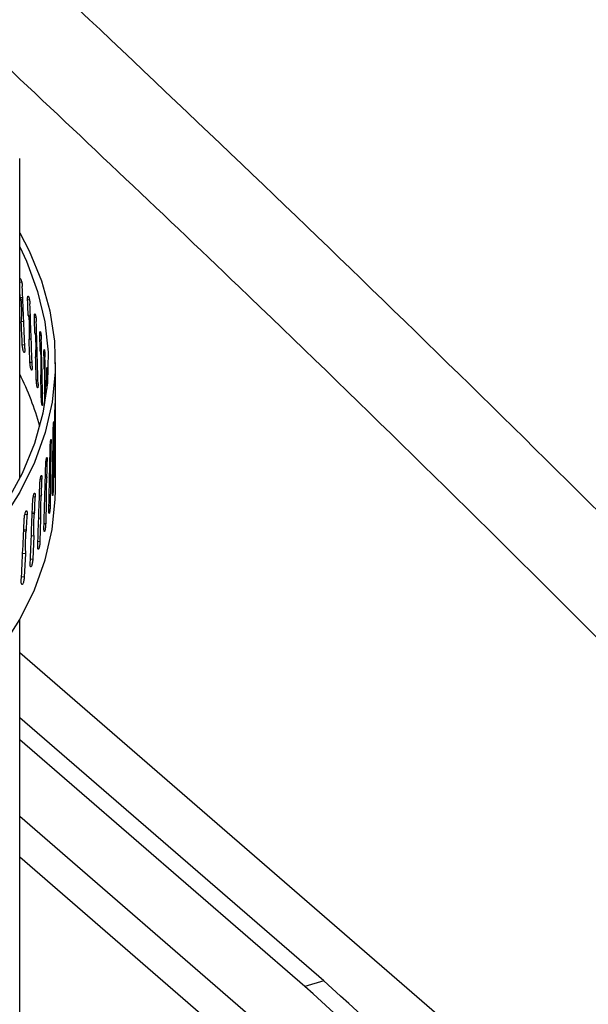
# Model space of a CAD drawing. Extents: x 0.5 to 16.5, y 1.5 to 13.9.
# Drawn here: x 5.6 to 5.8, y 8.4 to 8.7 of the extents above; entities that cross this region are included whole.
import ezdxf

# ---------------------------------------------------------------- set-up
doc = ezdxf.new("R2010")
doc.units = 0
doc.header["$LTSCALE"] = 0.2
doc.header["$MEASUREMENT"] = 0
doc.linetypes.add('SLD-SOLID', pattern=[0])
doc.layers.get('0').update_dxf_attribs({"linetype": 'CONTINUOUS'})

# ---------------------------------------------------------------- blocks, each defined once
blk = doc.blocks.new('A$C35CF10C5')
at = {"color": 7, "linetype": 'SLD-SOLID'}
for p, q in [((2.104007535125518, 7.003565783938454), (2.104007535125518, 7.098778163580237)), ((2.104599933359893, 7.06196274751432), (2.104007535125518, 7.061892108158766)), ((2.104893861338581, 7.057400345055081), (2.104140032635499, 7.057311291424213)), ((2.104915934619498, 7.056964972314042), (2.104309865689643, 7.05689055726271)), ((2.106910673792513, 7.056732117535086), (2.106341592511555, 7.056675475480834)), ((2.105197191461698, 7.050315060908629), (2.104460725439367, 7.050215847212209)), ((2.107155977771285, 7.052162866014474), (2.106519759762222, 7.052100240230802)), ((2.107174974346506, 7.051729234260895), (2.106663602455498, 7.051676555857931)), ((2.108826154128906, 7.051463784286936), (2.108359683233047, 7.051426412964563)), ((2.107410013206831, 7.045070314419371), (2.106791139652501, 7.044999227396691)), ((2.109039234560086, 7.046456717668029), (2.108623499332523, 7.04642198347784)), ((2.110343871253335, 7.046165193055012), (2.109981534364039, 7.046143115739635)), ((2.104763490848057, 7.043387202708894), (2.105491373019987, 7.043473997578564)), ((2.110506120332829, 7.041154816567909), (2.110186783358571, 7.041134274559674)), ((2.111461882939537, 7.040843833875376), (2.111204851226759, 7.040833058884656)), ((2.107046403035298, 7.038165334477497), (2.107656457690354, 7.038226054712062)), ((2.111573597639861, 7.035830980996405), (2.111351242719579, 7.035820910423942)), ((2.114612068563616, 7.016089028047332), (2.114612068563616, 7.038064626804271)), ((2.108934933727909, 7.032904232616142), (2.109426039965101, 7.032943577599234)), ((2.112178811063245, 7.035507230895323), (2.112027903010073, 7.035503755339141)), ((2.110426410936256, 7.027611340800322), (2.110797668874639, 7.027633961678385)), ((2.114184127749297, 7.01940565678648), (2.114014297509016, 7.019411339342941)), ((2.114539498707657, 7.019778518611892), (2.114468865025216, 7.019779313927332)), ((2.113393394745444, 7.014035489435571), (2.113117215458814, 7.014049963839497)), ((2.114094590591591, 7.014398413943791), (2.113925936561031, 7.014403490846613)), ((2.114524286375016, 7.013119371390584), (2.114489167413851, 7.006241409791075)), ((2.114612068563616, 7.00013994047805), (2.114612068563616, 7.009317668304201)), ((2.112199300199066, 7.008683989963345), (2.111817772177105, 7.008711272564526)), ((2.113245328845323, 7.009030481318538), (2.112978959392564, 7.009043541626134)), ((2.114055192314879, 7.007739775594947), (2.113971252379812, 7.000862938535036)), ((2.110603533576111, 7.00335872994444), (2.11011802936369, 7.003402820918819)), ((2.11199291504775, 7.003682315561235), (2.111629313354243, 7.003707076603712)), ((2.114376581540995, 7.006243054241885), (2.114489167413851, 7.00624140979107)), ((2.113181800491972, 7.002372810017897), (2.113049158220775, 6.995498010983042)), ((2.113737626038613, 7.000870755722794), (2.113971252379812, 7.000862938535036)), ((2.108608352648645, 6.998067243828581), (2.108020616477717, 6.998132122027986)), ((2.110339121177844, 6.998361483529809), (2.109878948743415, 6.998401686221873)), ((2.111905346521212, 6.99702607031003), (2.111724189562651, 6.990154217708467)), ((2.112694913579233, 6.995516576749116), (2.113049158220775, 6.995498010983042)), ((2.106216580300483, 6.992817018280437), (2.105528727395281, 6.992906636124379)), ((2.108286287107575, 6.993075513409044), (2.107730383871072, 6.993134930848367)), ((2.108430555574401, 6.993489714778828), (2.107745043229883, 6.993566136725365)), ((2.110227636277827, 6.991707105043986), (2.109643176887374, 6.991751235194583)), ((2.110227636214688, 6.991707105049674), (2.109998221038708, 6.984839119382823)), ((2.111249969003197, 6.990188128639373), (2.111724189562651, 6.990154217708461)), ((2.105837317291403, 6.987831884059297), (2.105186701830689, 6.987914330844786)), ((2.106007015843815, 6.988243132478221), (2.1052045418825, 6.988348571686638)), ((2.108151043562984, 6.986423457476429), (2.107448331581139, 6.986490180186911)), ((2.108151043394244, 6.986423457310471), (2.107873694637334, 6.979560236078552)), ((2.109404887236863, 6.984893002881227), (2.109998221038708, 6.984839119382826)), ((2.105678506586045, 6.981182593885263), (2.104858803755164, 6.981276612685752)), ((2.105678506540357, 6.981182593891182), (2.10535361624693, 6.974325036629224)), ((2.107162330715937, 6.979638761125363), (2.107873694637334, 6.979560236078546)), ((2.104525526034053, 6.974432925480022), (2.10535361624693, 6.974325036629221)), ((2.104007535125518, 6.814649165129421), (2.104007535125518, 6.961539718579809)), ((2.104007535125518, 6.951796091203162), (2.37448449891582, 6.717556169422279)), ((2.194452198795332, 6.854050792231876), (2.104007535125518, 6.932378168606675)), ((2.188769618826313, 6.852410372694475), (2.104007535125518, 6.925816490457068)), ((2.104007535125518, 6.903086170581002), (2.262588498009379, 6.765751028166974)), ((2.250748786770643, 6.763760260754573), (2.104007535125518, 6.890841912462379)), ((2.194452198795332, 6.854050792231876), (2.188769618826313, 6.852410372694475))]:
    blk.add_line(p, q, dxfattribs=at)
at = {"color": 7, "linetype": 'SLD-SOLID', "flags": 128}
for points in [[(2.104007535125518, 7.076664848702512), (2.106785930865016, 7.071306739075407), (2.110436247985987, 7.062425043507961), (2.112954691963452, 7.053445618141785), (2.1143311592337, 7.044404486885844), (2.114560127646939, 7.035337921202514), (2.113640678621337, 7.02628229459272), (2.111576500828093, 7.017273936671701), (2.108375875393236, 7.00834898742086), (2.104051642675088, 6.999543252200365), (2.098621150750986, 6.990892058104215), (2.092106185819816, 6.982430112234022), (2.084532884799472, 6.97419136246009), (2.07593163047008, 6.966208861228395), (2.0663369295835, 6.958514632959888), (2.055787274428184, 6.951139545573989), (2.044324988404739, 6.94411318665184), (2.031996056231705, 6.937463744736016), (2.018849939462854, 6.931217896242931), (2.004939378055838, 6.925400698441663), (1.990320178788636, 6.920035488928493), (1.97505099137237, 6.915143792000494), (1.959193073158715, 6.910745232303745), (1.942810043385947, 6.906857456102641), (1.925967627949575, 6.903496060486109), (1.908733395721299, 6.900674530794777), (1.891176487474326, 6.898404186520105), (1.873367338502533, 6.896694135892535), (1.855377396046165, 6.895551239340843), (1.83727883265783, 6.894980081969264), (1.819144256658532, 6.894982955162865), (1.801046420845779, 6.895559847394891), (1.783057930621723, 6.896708444273001), (1.765250952712833, 6.898424137824225), (1.747696925649407, 6.900700044981358), (1.730466273166527, 6.903527035196621), (1.713628121676081, 6.90689376707188), (1.697250022943564, 6.910786733858352), (1.681397683081954, 6.915190317643374), (1.666134698950174, 6.920086852006778), (1.651522303013408, 6.925456692895521), (1.637619117688942, 6.93127829743225), (1.624480920163208, 6.937528310341625), (1.617016809739781, 6.941457430723993)], [(2.104007535125518, 7.072563469670088), (2.106038967334754, 7.068215914582787), (2.109327263642172, 7.059272091926605), (2.11146472480074, 7.05024142186257), (2.112442597620955, 7.041160886193158), (2.112256877582752, 7.032067670927177), (2.110908325234533, 7.022999013998081), (2.108402463078633, 7.013992052769646), (2.104749552955965, 7.0050836719535), (2.099964554022321, 6.996310352561283), (2.094067061488715, 6.987708022510034), (2.087081226376341, 6.979311909492557), (2.079035656614863, 6.971156396715301), (2.069963299889224, 6.96327488209454), (2.059901308714345, 6.955699641487421), (2.048890888290671, 6.948461696518022), (2.036977127763365, 6.941590687539634), (2.024208815576188, 6.93511475225357), (2.010638239676311, 6.929060410481497), (1.996320973388208, 6.923452455563215), (1.981315647833384, 6.918313852824632), (1.965683711828135, 6.913665645531648), (1.949489180242409, 6.909526868715199), (1.932798371850367, 6.905914471220237), (1.915679637746081, 6.902843246297948), (1.898203081436705, 6.900325771025406), (1.880440271759184, 6.898372354800768), (1.86246394979635, 6.896990997124901), (1.844347730992382, 6.896187354842345), (1.826165803687772, 6.895964718975799), (1.807992625308103, 6.896324001248939), (1.789902617450949, 6.897263730352769), (1.771969861119445, 6.89878005797085), (1.754267793350706, 6.900866774538649), (1.736868906481291, 6.903515334672564), (1.719844451281418, 6.906714892164386), (1.703264145173492, 6.910452344397997), (1.687195886729981, 6.91471238600632), (1.671705477619582, 6.919477571548844), (1.656856353140668, 6.92472838695306), (1.64270932244527, 6.930443329427169), (1.629322319517328, 6.936598995516915), (1.616750165925424, 6.943170176945852), (1.612618934465132, 6.945524340508147)], [(1.685622877952881, 6.87602715733653), (1.697250022943564, 6.872862047532131), (1.713628121676095, 6.868969080745659), (1.730466273166542, 6.8656023488704), (1.747696925649421, 6.862775358655135), (1.765250952712833, 6.860499451498006), (1.783057930621737, 6.85878375794678), (1.801046420845793, 6.85763516106867), (1.819144256658547, 6.857058268836649), (1.83727883265783, 6.857055395643043), (1.85537739604618, 6.857626553014621), (1.873367338502533, 6.858769449566317), (1.891176487474326, 6.860479500193886), (1.908733395721299, 6.862749844468558), (1.925967627949589, 6.86557137415989), (1.942810043385947, 6.868932769776421), (1.959193073158715, 6.872820545977525), (1.975050991372385, 6.877219105674275), (1.99032017878865, 6.882110802602275), (2.004939378055838, 6.887476012115442), (2.018849939462854, 6.893293209916711), (2.031996056231719, 6.899539058409797), (2.044324988404739, 6.906188500325621), (2.055787274428184, 6.91321485924777), (2.0663369295835, 6.920589946633669), (2.07593163047008, 6.92828417490218), (2.084532884799472, 6.93626667613387), (2.09210618581983, 6.944505425907805), (2.098621150750986, 6.952967371777996), (2.104051642675088, 6.961618565874147), (2.108375875393236, 6.970424301094644), (2.111576500828093, 6.979349250345486), (2.113640678621337, 6.988357608266503), (2.114560127646939, 6.997413234876296), (2.114612068563616, 7.00013994047805)]]:
    blk.add_lwpolyline(points, dxfattribs=at)
at = {"color": 7, "linetype": 'SLD-SOLID'}
for centre, radius, start, end in [((2.030295113302884, 6.997446062094991), 0.0825640336033375, 15.20634654637368, 26.77392119122285), ((1.84851395329801, 6.463162661031797), 0.5219835254209161, 36.6970259702363, 48.49098653374245), ((1.842831373329361, 6.461522241494736), 0.5219835254204191, 36.69702597023017, 48.49098653374735)]:
    blk.add_arc(centre, radius, start, end, dxfattribs=at)
for centre, major_axis, ratio, start_param, end_param in [((1.828302223474424, 7.01056922921776), (-0.06196086330934054, 1.500979857538599), 0.1847936213523052, 4.735905957849737, 4.737833701875941), ((1.828302223474424, 7.02763533806456), (-0.06196086330934055, 1.500979857538598), 0.1847936213523021, 4.714495663412244, 4.726822624593034), ((1.828302223474424, 7.010569229217761), (-0.05213401492442172, 1.50202839958859), 0.1860053356841094, 4.733585895618457, 4.736633168031354), ((1.828302223474424, 7.027635338064561), (-0.05213401492442171, 1.502028399588589), 0.1860053356841064, 4.712175601184298, 4.724502562365092), ((1.828302223474424, 7.01056922921776), (-0.06196086330934054, 1.500979857538599), 0.1847936213523052, 4.726626269078506, 4.731176924369491), ((1.828302223474424, 7.010569229217761), (-0.04223980370631366, 1.502895658013407), 0.1870066059485933, 4.73127443747749, 4.734321709890342), ((1.828302223474424, 7.027635338064561), (-0.04223980370631365, 1.502895658013406), 0.1870066059485902, 4.709864143043285, 4.722191104224079), ((1.828302223474424, 7.010569229217761), (-0.05213401492442172, 1.50202839958859), 0.1860053356841094, 4.724306206850562, 4.728856862138625), ((1.828302223474424, 7.01056922921776), (-0.03229094681455556, 1.503580538796895), 0.1877967116503481, 4.728970065289065, 4.73201733770188), ((1.828302223474424, 7.027635338064558), (-0.03229094681455555, 1.503580538796895), 0.1877967116503479, 4.707559770854821, 4.719886732035608), ((1.828302223474424, 7.010569229217761), (-0.04223980370631366, 1.502895658013407), 0.1870066059485933, 4.72199474870955, 4.726545403998211), ((1.828302223474424, 7.010569229217761), (-0.02230027408427776, 1.504082175658053), 0.1883750819147919, 4.72667117937141, 4.729718451784192), ((1.828302223474424, 7.027635338064561), (-0.02230027408427776, 1.504082175658053), 0.1883750819147888, 4.709631449499221, 4.717587846117928), ((1.828302223474424, 7.01056922921776), (-0.03229094681455556, 1.503580538796895), 0.1877967116503481, 4.719690376521085, 4.724241031898275), ((1.828302223474424, 7.01056922921776), (-0.01228070224085155, 1.504399932772171), 0.1887412975346011, 4.724376117346208, 4.727423389758965), ((1.828302223474424, 7.02763533806456), (-0.01228070224085155, 1.504399932772171), 0.1887412975345996, 4.713586200403414, 4.715292784092698), ((1.828302223474424, 7.010569229217761), (-0.02230027408427776, 1.504082175658053), 0.1883750819147919, 4.719768587093734, 4.721942146028145), ((1.828302223474424, 7.010569229217765), (0.007850835366245349, 1.515609570940362), 0.1888363549391426, 4.719721722805303, 4.722748105521459), ((1.828302223474424, 7.027635338064561), (0.007850835366245349, 1.515609570940362), 0.1888363549391394, 4.698470107516335, 4.710706563485033), ((1.828302223474424, 7.027635338064558), (0.01795330480965223, 1.515372463669809), 0.1885651276007478, 4.696176205596464, 4.708412661565162), ((1.828302223474424, 7.01056922921776), (0.01795330480965223, 1.515372463669806), 0.1885651276007512, 4.717427820885437, 4.720454203601581), ((1.828302223474424, 7.027635338064561), (-0.002261813947802764, 1.51566092660129), 0.1888950924929603, 4.700762663341342, 4.704489016366018), ((1.828302223474424, 7.027635338064561), (0.02803250285785981, 1.514949905891702), 0.1880816076261143, 4.693879238566321, 4.706115694535018), ((1.828302223474424, 7.01056922921776), (0.02803250285785981, 1.514949905891702), 0.1880816076261174, 4.715130853855301, 4.718157236571447), ((1.828302223474424, 7.027635338064561), (0.03807538670705733, 1.514342433588006), 0.187386145859262, 4.691577522206416, 4.703813978175113), ((1.828302223474424, 7.01056922921776), (0.03807538670705733, 1.514342433588008), 0.1873861458592633, 4.712829137495388, 4.715855520211537), ((1.828302223474424, 7.010569229217765), (0.04806898922210963, 1.513550815903417), 0.1864792455591366, 4.710521041726455, 4.713547424442616), ((1.828302223474424, 7.027635338064561), (0.04806898922210964, 1.513550815903418), 0.1864792455591333, 4.689269426437493, 4.701505882406194), ((1.828302223474424, 7.010569229217761), (0.05800044526058848, 1.512576052712048), 0.1853615605835966, 4.708205009636956, 4.711231392353135), ((1.828302223474424, 7.027635338064561), (0.05800044526058847, 1.512576052712051), 0.1853615605835948, 4.68695339434801, 4.699189850316711), ((1.828302223474424, 7.027635338064561), (0.06785701716201845, 1.511419371508273), 0.1840338930673905, 4.684627960798136, 4.696864416766834), ((1.828302223474424, 7.010569229217765), (0.06785701716201845, 1.511419371508273), 0.1840338930673921, 4.705879576087057, 4.708905958803256)]:
    blk.add_ellipse(centre, major_axis=major_axis, ratio=ratio, start_param=start_param, end_param=end_param, dxfattribs=at)
for points, knots in [([(2.082584085102255, 7.17989038481042), (2.117107771203024, 7.147377954381986), (2.186168362497455, 7.082340644540441), (2.289601827516265, 6.980986317649062), (2.358408256507971, 6.910925546034029), (2.392818051941219, 6.875888459318485)], [0, 0, 0, 0, 0.3332057605021986, 0.6665391052345062, 1, 1, 1, 1]), ([(2.097323632312154, 7.128827126441003), (2.12128441248062, 7.106236434972704), (2.179718289565869, 7.051143834512782), (2.272469851401183, 6.960112050465202), (2.341145795891578, 6.890205036457683), (2.375486514946886, 6.855248733405102)], [0, 0, 0, 0, 0.2578854602924118, 0.6289130480247032, 1, 1, 1, 1]), ([(2.104007535125518, 7.062886951107897), (2.104010497654784, 7.06290089367622), (2.104035878511965, 7.063020343748647), (2.104121312308962, 7.063075853430037), (2.104251412798646, 7.063017504017328), (2.104394867236607, 7.062750639494061), (2.104530702844173, 7.062326015120814), (2.104644297290022, 7.061787448554698), (2.104720758455116, 7.061234432685955), (2.104741452129531, 7.060896474731649), (2.104750545009139, 7.06074797471525)], [0, 0, 0, 0, 0.01910719088829124, 0.1636969088009222, 0.3082950535623847, 0.4528944438478953, 0.5974891159281701, 0.7420793510400583, 0.886668681378526, 1, 1, 1, 1]), ([(2.104140032637645, 7.057311291445785), (2.104160893387032, 7.057260148131485), (2.10421776679965, 7.057120714271118), (2.10427415822457, 7.056979790947725), (2.104309865689643, 7.05689055726271)], [0, 0, 0, 0, 0.3667926439480046, 0.9999999999999999, 0.9999999999999999, 0.9999999999999999, 0.9999999999999999]), ([(2.104309865689643, 7.05689055726271), (2.104316899743594, 7.05686962992988), (2.1043335261934, 7.056820163825165), (2.104361294332904, 7.056677839954803), (2.104408572001049, 7.056311929666085), (2.104491416072293, 7.054891947167892), (2.104487697044092, 7.052842009328673), (2.104469267684252, 7.051047580904241), (2.104460725508929, 7.050215847066122)], [0, 0, 0, 0, 0.01200138122526337, 0.02836776121011742, 0.05907761212630995, 0.1575833303773718, 0.60953223857826, 1, 1, 1, 1]), ([(2.106341592511555, 7.056675475480834), (2.106338891744855, 7.056771594953519), (2.106331110609204, 7.057048523226703), (2.106350061979001, 7.057437354003858), (2.106409720187457, 7.057749715035758), (2.10650181915959, 7.057875685453208), (2.106614717678767, 7.057801688292633), (2.106735374325254, 7.057535920230336), (2.106850288758537, 7.057107978059875), (2.10694602961135, 7.056567699928436), (2.107010438841385, 7.056013294368114), (2.107027855077092, 7.055674985100515), (2.107035507837608, 7.055526330715717)], [0, 0, 0, 0, 0.05706487532151748, 0.1644086982703198, 0.2717523542667551, 0.3791005993439405, 0.4864551007961272, 0.5938105269663955, 0.7011624501838001, 0.8085110792471463, 0.9158590365764109, 1, 1, 1, 1]), ([(2.106519759764041, 7.052100240252337), (2.106537441931934, 7.052048734430722), (2.106585649463312, 7.051908312253605), (2.10663337946643, 7.051766409637986), (2.106663602455498, 7.051676555857931)], [0, 0, 0, 0, 0.3667926439492078, 1, 1, 1, 1]), ([(2.106663602455498, 7.051676555857931), (2.106669535861485, 7.051655535670745), (2.106683644044651, 7.051605554824654), (2.106707144154569, 7.051462843816385), (2.106746982128755, 7.051096698057959), (2.106816988384892, 7.049680110748282), (2.106813857152915, 7.047629756179562), (2.106798357084344, 7.045834951844268), (2.106791139702608, 7.044999227281696)], [0, 0, 0, 0, 0.01197168133726018, 0.0284657199775523, 0.05905303489625888, 0.1573061778484149, 0.607611864952579, 1, 1, 1, 1]), ([(2.108359683233047, 7.051426412964563), (2.108357463714398, 7.051522578713959), (2.108351069094738, 7.051799640314234), (2.108366645891039, 7.052188146343976), (2.108415646260369, 7.05249948541044), (2.10849118211172, 7.052623879173764), (2.108583590755444, 7.052547951039784), (2.108682117111627, 7.052280121497787), (2.108775723179036, 7.051850218131548), (2.10885353521347, 7.051308307684877), (2.108905786217264, 7.050752804901222), (2.108919902040057, 7.050414199065472), (2.108926104586516, 7.050265414367489)], [0, 0, 0, 0, 0.05706487532150556, 0.1644086982702394, 0.2717523542666851, 0.3791005993440006, 0.4864551007958861, 0.5938105269664131, 0.701162450183955, 0.8085110792470548, 0.915859036576364, 1, 1, 1, 1]), ([(2.109981534364039, 7.046143115739635), (2.109979799233713, 7.046239318683648), (2.109974800177483, 7.04651648744475), (2.109986980361469, 7.046904732412038), (2.11002525356345, 7.047215250645259), (2.110084119421998, 7.047338380321525), (2.110155907445844, 7.047260907870271), (2.110232164111594, 7.046991434443267), (2.110304329374486, 7.046559971949595), (2.110364102498082, 7.046016767474613), (2.110404121348253, 7.045460396866224), (2.110414916786354, 7.045121556732838), (2.110419660343084, 7.044972669083579)], [0, 0, 0, 0, 0.0570648753209226, 0.1644086982695374, 0.271752354265807, 0.3791005993430095, 0.4864551007947571, 0.5938105269650661, 0.7011624501825306, 0.8085110792454788, 0.9158590365746665, 1, 1, 1, 1]), ([(2.108505850517574, 7.046848127275693), (2.108520329086346, 7.046796318973024), (2.10855980253001, 7.046655072130912), (2.108598803580477, 7.046512353784578), (2.108623499332523, 7.04642198347784)], [0, 0, 0, 0, 0.3667926439500336, 1, 1, 1, 1]), ([(2.108623499332523, 7.04642198347784), (2.10862834492724, 7.046400861914707), (2.108639866564133, 7.046350640013168), (2.10865904845312, 7.046207527570468), (2.108691550158312, 7.045840701411892), (2.108748601509632, 7.044422918981278), (2.108746032747803, 7.042372618005075), (2.108733410804177, 7.040578078212318), (2.108727533580023, 7.039742476904403)], [0, 0, 0, 0, 0.01197167897671212, 0.02846571908106342, 0.05905303396067484, 0.1573061854477081, 0.607611903365614, 1, 1, 1, 1]), ([(2.105542579620433, 7.042247371421103), (2.105546091575704, 7.04206875162709), (2.105553115483985, 7.041711512153299), (2.1055082439171, 7.041317692031752), (2.105427181582087, 7.041088386916188), (2.10531457874356, 7.041055237622446), (2.105183605573828, 7.041220393665094), (2.105048519206775, 7.041565538876696), (2.104924608426799, 7.042051996712473), (2.104826848919174, 7.042623711773127), (2.104779006510896, 7.043084416349053), (2.104766480757775, 7.043328854967728), (2.104763490848057, 7.043387202708894)], [0, 0, 0, 0, 0.1073640121002475, 0.214727955534569, 0.3220945047745137, 0.4294681958430299, 0.5368459650374071, 0.6442220914241212, 0.7515942568612052, 0.8589643277231809, 0.9663346448851868, 1, 1, 1, 1]), ([(2.110095494875694, 7.041562383473403), (2.110106749360313, 7.041510333143906), (2.110137432867191, 7.041368426455328), (2.110167649784344, 7.041225057093939), (2.110186783358571, 7.041134274559674)], [0, 0, 0, 0, 0.3667926439491712, 1, 1, 1, 1]), ([(2.111204851226759, 7.040833058884655), (2.111203602939696, 7.040929289888576), (2.111200006519837, 7.041206539492618), (2.111208772858348, 7.041594587451794), (2.111236264742075, 7.04190448714531), (2.11127837732144, 7.042026667090086), (2.111329443156038, 7.041948039162669), (2.111383322239504, 7.041677341771202), (2.111433944594793, 7.041244724424375), (2.111475594237504, 7.040700566038868), (2.111503324313347, 7.040143558232185), (2.111510784092786, 7.039804546403188), (2.111514061948384, 7.039655583310221)], [0, 0, 0, 0, 0.05706487532106734, 0.1644086982698194, 0.2717523542664281, 0.3791005993437681, 0.4864551007956848, 0.593810526966172, 0.7011624501835776, 0.80851107924704, 0.9158590365763267, 1, 1, 1, 1]), ([(2.110186783358571, 7.041134274559674), (2.110190544634818, 7.04111304623126), (2.11019943903554, 7.041062846977855), (2.110214262457163, 7.040919360025006), (2.110239433067264, 7.040551977662295), (2.110283357328683, 7.039132233825933), (2.110281425965184, 7.03708209582018), (2.110271694888283, 7.035287836988651), (2.110267167372513, 7.034453033682617)], [0, 0, 0, 0, 0.01199853702188975, 0.02837329386955008, 0.05906093034924515, 0.1573560627972951, 0.6079484563616963, 1, 1, 1, 1]), ([(2.107698638100999, 7.037012041173938), (2.107701562065202, 7.036833360848235), (2.107707409991747, 7.036476000311108), (2.10767005113118, 7.036082953590574), (2.107602496084965, 7.035855046264583), (2.107508519578133, 7.035823839909488), (2.107399014867056, 7.035991257716342), (2.107285856366914, 7.036338737742907), (2.107181872128635, 7.036827338997416), (2.107099710749011, 7.037400746266188), (2.107059459553341, 7.037862279388007), (2.107048919061242, 7.038106934951406), (2.107046403035298, 7.038165334477497)], [0, 0, 0, 0, 0.1073640121002531, 0.2147279555345847, 0.3220945047745704, 0.4294681958432152, 0.5368459650375103, 0.6442220914238862, 0.7515942568613896, 0.8589643277232583, 0.9663346448853706, 1, 1, 1, 1]), ([(2.111286443728375, 7.036250487385626), (2.111294458205421, 7.036198255825957), (2.111316308362959, 7.036055855043033), (2.111337698394351, 7.035912000303329), (2.111351242719579, 7.035820910423942)], [0, 0, 0, 0, 0.3667926439478515, 1, 1, 1, 1]), ([(2.111351242719579, 7.035820910423942), (2.111353893467566, 7.035799649151651), (2.111360196747071, 7.035749091444117), (2.111370666695606, 7.035605425045166), (2.111388368269559, 7.035237653448077), (2.111419287691831, 7.033818232415365), (2.111417852387973, 7.031768007559819), (2.111411036567375, 7.029973831781247), (2.111407862808051, 7.029138381081825)], [0, 0, 0, 0, 0.01197080024019837, 0.02846566325660501, 0.05905140719168529, 0.1573057551083246, 0.6076028309474392, 1, 1, 1, 1]), ([(2.112027903010073, 7.035503755339139), (2.112027143332426, 7.035600005228547), (2.112024954637306, 7.035877309243279), (2.112030294727276, 7.0362652245274), (2.112046966395866, 7.036574708849901), (2.112072266112989, 7.036696254762481), (2.112102537507781, 7.036616861834833), (2.112133962778131, 7.036345362131184), (2.112162970602697, 7.035911995839424), (2.112186437836485, 7.035367225010805), (2.112201839904046, 7.03480981153381), (2.112205953470379, 7.034470690854137), (2.112207760987147, 7.03432167993177)], [0, 0, 0, 0, 0.05706487532105509, 0.1644086982698282, 0.2717523542662791, 0.3791005993436549, 0.4864551007957341, 0.5938105269661875, 0.7011624501838608, 0.8085110792470143, 0.9158590365763862, 1, 1, 1, 1]), ([(2.109459392271461, 7.031739872167966), (2.109461724107632, 7.031561142409936), (2.109466387778497, 7.031203683008188), (2.109436594481451, 7.030811267873167), (2.109382642304382, 7.030584503357844), (2.109307425092013, 7.030554888318743), (2.10921954377244, 7.030724162598457), (2.109128473241611, 7.03107356345828), (2.109044562667236, 7.031563931917992), (2.108978115661728, 7.032138736891721), (2.108945512628139, 7.032600955228693), (2.108936972310275, 7.032845790252644), (2.108934933727909, 7.032904232616145)], [0, 0, 0, 0, 0.1073640121003224, 0.2147279555344986, 0.3220945047745243, 0.4294681958431236, 0.5368459650375085, 0.6442220914240587, 0.7515942568612616, 0.8589643277232104, 0.9663346448853594, 1, 1, 1, 1]), ([(2.112077012060396, 7.030919954554111), (2.112081775190589, 7.03086760281734), (2.112094761084052, 7.030724874391254), (2.112107293965977, 7.030580700596712), (2.112115229879009, 7.030489408689458)], [0, 0, 0, 0, 0.3667926439498577, 1, 1, 1, 1]), ([(2.110822350926938, 7.026438323737024), (2.110824087335871, 7.026259555715969), (2.110827560152657, 7.025902019788195), (2.110805374572223, 7.02551009352959), (2.110765101598588, 7.025284215229135), (2.110708750101821, 7.025255837631894), (2.11064261651272, 7.025426560466487), (2.110573762802446, 7.025777465460177), (2.110510044612965, 7.026269222411221), (2.110459405994177, 7.0268451286092), (2.110434497251092, 7.027307887861108), (2.110427969190752, 7.027552864607525), (2.110426410936256, 7.027611340800322)], [0, 0, 0, 0, 0.107364012100256, 0.2147279555345277, 0.3220945047746592, 0.4294681958430475, 0.5368459650375788, 0.6442220914240291, 0.7515942568612388, 0.8589643277230803, 0.966334644885245, 0.9999999999999999, 0.9999999999999999, 0.9999999999999999, 0.9999999999999999]), ([(2.114490796938455, 7.02360293107642), (2.114492369876828, 7.023794840656221), (2.114495515753731, 7.024178659837569), (2.11450646795457, 7.024774087295778), (2.114519889151438, 7.025299423522339), (2.114534226117541, 7.025701516329184), (2.11454747052764, 7.025933447439632), (2.114558317598181, 7.025969386914044), (2.114566047314597, 7.025805580825017), (2.114570046308927, 7.025483887785393), (2.114571153435136, 7.025121510042981), (2.114570602931494, 7.024883206307766), (2.114570380441222, 7.02478689402918)], [0, 0, 0, 0, 0.1073489580594091, 0.2146979282836528, 0.3220464959553348, 0.4293944386840844, 0.5367434525134243, 0.6440960323595709, 0.7514516507252481, 0.8588053784067675, 0.9429351129668387, 1, 1, 1, 1]), ([(2.113974978592211, 7.01822440944812), (2.113978583229454, 7.01841627033132), (2.113985792504366, 7.018799992119462), (2.114011411417437, 7.019395075615742), (2.114043937849658, 7.019919979691529), (2.114080329545999, 7.020321595380592), (2.114115916659117, 7.020553067216403), (2.114146914272567, 7.020588613129425), (2.114170350499776, 7.020424513915666), (2.114183041733398, 7.020102663899603), (2.114186610372698, 7.019740242180264), (2.114184842320952, 7.019501960251729), (2.114184127749297, 7.01940565678648)], [0, 0, 0, 0, 0.1073489580592013, 0.2146979282833899, 0.3220464959549462, 0.4293944386832493, 0.536743452512725, 0.6440960323588625, 0.7514516507243792, 0.8588053784057434, 0.9429351129656989, 1, 1, 1, 1]), ([(2.114539498707657, 7.019778518611892), (2.114538822276472, 7.019756904561561), (2.114537224772818, 7.019705859422732), (2.114534502276243, 7.01956040829959), (2.114529792501656, 7.019189665202251), (2.114521191288844, 7.017762026382526), (2.114521493125579, 7.015722798784267), (2.114523406551001, 7.01393940553471), (2.114524286374674, 7.013119372733016)], [0, 0, 0, 0, 0.01221289037944124, 0.0288427516059185, 0.05994721404620908, 0.1591896364041797, 0.6133819176887921, 1, 1, 1, 1]), ([(2.114554283614567, 7.020200220930056), (2.11455252248912, 7.020147855217099), (2.114547819675238, 7.020008020656149), (2.114542700707361, 7.019866833518901), (2.114539498707657, 7.019778518611892)], [0, 0, 0, 0, 0.3744833365906611, 1, 1, 1, 1]), ([(2.113054975848939, 7.01285939213354), (2.113060607085046, 7.013051166150673), (2.113071869557913, 7.013434714206669), (2.113112118936229, 7.014029178192569), (2.113163704583769, 7.014553291169852), (2.113222099521536, 7.014954015363132), (2.113279978987208, 7.015184608118668), (2.113331083286553, 7.015219381839392), (2.113370192865787, 7.015054694364183), (2.113391558382503, 7.014732524034509), (2.113397583485806, 7.014370012083237), (2.113394600387466, 7.014131774840655), (2.113393394745444, 7.014035489435571)], [0, 0, 0, 0, 0.1073489580593104, 0.2146979282837101, 0.3220464959554655, 0.4293944386840526, 0.5367434525134196, 0.6440960323596993, 0.751451650725304, 0.8588053784067914, 0.9429351129668169, 1, 1, 1, 1]), ([(2.114094590591591, 7.014398413943791), (2.114092789023033, 7.014376814273071), (2.114088536854695, 7.014325833456336), (2.114081376100927, 7.014180433583014), (2.114069117224091, 7.013809284143017), (2.11404725838608, 7.01237801753186), (2.114048205261327, 7.01033915110127), (2.114052997472513, 7.008556319771067), (2.114055192311653, 7.007739780634397)], [0, 0, 0, 0, 0.01221882763291154, 0.02883959762346785, 0.05996473056152889, 0.1594164015986878, 0.6150115862854392, 1, 1, 1, 1]), ([(2.114135461373323, 7.014819592804065), (2.114130442285386, 7.014767290860981), (2.114117039585082, 7.014627626587638), (2.114103229210812, 7.014486617486344), (2.114094590591591, 7.014398413943791)], [0, 0, 0, 0, 0.3744833365903158, 1, 1, 1, 1]), ([(2.111732090375483, 7.007515469833047), (2.111739740243095, 7.007707118937548), (2.111755039979187, 7.008090417168267), (2.111809862875901, 7.008683986971848), (2.111880434752734, 7.009206951022195), (2.111960750311795, 7.009606370603027), (2.112040840239189, 7.009835665716409), (2.112111978919458, 7.009869289706465), (2.11216670651649, 7.009703719665398), (2.112196716087254, 7.009381066138131), (2.112205189129938, 7.009018417827592), (2.112200995205669, 7.008780248086984), (2.112199300199066, 7.008683989963346)], [0, 0, 0, 0, 0.1073489580593425, 0.2146979282836916, 0.3220464959554247, 0.429394438683862, 0.5367434525134017, 0.6440960323597095, 0.751451650725215, 0.8588053784068267, 0.9429351129668306, 1, 1, 1, 1]), ([(2.11331222767582, 7.009450646574354), (2.113303957726657, 7.009398469618521), (2.113281874102739, 7.00925913910435), (2.113259391861718, 7.009118471345625), (2.113245328845323, 7.009030481318538)], [0, 0, 0, 0, 0.3744833365909073, 1, 1, 1, 1]), ([(2.114611970803978, 7.009317668323837), (2.114611953109474, 7.009300663617852), (2.114611910790316, 7.009259994221747), (2.114610949979792, 7.00942727027131), (2.114610102422759, 7.009767507213576), (2.114609904592868, 7.010144851337264), (2.114610046821056, 7.010384268969908), (2.114610080758624, 7.010441397266449)], [0, 0, 0, 0, 0.1782235128926883, 0.426249218734211, 0.6742705564925457, 0.9222765339520251, 1, 1, 1, 1]), ([(2.113245328845323, 7.009030481318538), (2.11324241449627, 7.009008960121456), (2.113235494646219, 7.008957860046166), (2.113223898247853, 7.008812719944816), (2.113204176062624, 7.008442354452168), (2.1131691072693, 7.007016237287946), (2.113170659749784, 7.004976868512541), (2.11317829011783, 7.003193323562172), (2.113181800415106, 7.002372816225185)], [0, 0, 0, 0, 0.01218617020209236, 0.02893492459977527, 0.05994527664225639, 0.1591767469751136, 0.6131851635832993, 1, 1, 1, 1]), ([(2.110008193857738, 7.002200203400712), (2.110017851533428, 7.002391689722749), (2.110037166885917, 7.002774662388525), (2.110106485734789, 7.00336706460299), (2.110195943992224, 7.003888523523512), (2.110298066538007, 7.004286227221064), (2.110400253611829, 7.004513807966392), (2.110491326022384, 7.004545906314098), (2.110561594205819, 7.004379160651469), (2.110600205371554, 7.004055861726277), (2.11061111436554, 7.003693031122065), (2.110605715549099, 7.003454951603963), (2.110603533576111, 7.00335872994444)], [0, 0, 0, 0, 0.1073489580593413, 0.2146979282836693, 0.322046495955466, 0.4293944386839645, 0.5367434525132966, 0.6440960323597146, 0.7514516507253096, 0.8588053784068155, 0.9429351129668256, 1, 1, 1, 1]), ([(2.11199291504775, 7.003682315561235), (2.111988870484609, 7.0036608247473), (2.111979340109357, 7.003610185033288), (2.111963379237167, 7.003465477320317), (2.111936153239199, 7.003096504874206), (2.111888049433205, 7.001674199308393), (2.111890064575817, 6.999634439971945), (2.11190051964094, 6.997849938178208), (2.111905346518412, 6.997026072290511)], [0, 0, 0, 0, 0.01222446870712863, 0.02880503274792601, 0.05984920345439229, 0.1588778552654984, 0.61167209533587, 1, 1, 1, 1]), ([(2.112085747275131, 7.004100978500134), (2.112074238165476, 7.00404898757208), (2.112043504862996, 7.00391015381642), (2.112012382564245, 7.003769990223937), (2.11199291504775, 7.003682315561235)], [0, 0, 0, 0, 0.3744833365912952, 1, 1, 1, 1]), ([(2.114489167413851, 7.006241409791075), (2.114487582338242, 7.006049500409578), (2.11448441218684, 7.005665681624833), (2.114472567986454, 7.005070266879981), (2.114456296435506, 7.004544973484586), (2.114436359669526, 7.004142957991469), (2.114414887194656, 7.003911163775793), (2.114394423877982, 7.003875302377169), (2.114377760786766, 7.004039471764351), (2.114367486245271, 7.004385375985777), (2.114365491844225, 7.004761458675501), (2.1143670452105, 7.005000923254334), (2.114367415864777, 7.005058062752875)], [0, 0, 0, 0, 0.1073710403719, 0.2147420929110343, 0.3221127428150289, 0.4294827676472075, 0.5368538638003099, 0.6442285267041378, 0.7516062287522998, 0.8589820397273403, 0.9663512007723942, 0.9999999999999999, 0.9999999999999999, 0.9999999999999999, 0.9999999999999999]), ([(2.113971252379812, 7.000862938535036), (2.113967635627901, 7.000671078078236), (2.113960402123681, 7.00028735714289), (2.113933892812042, 6.99969230312394), (2.113898521211709, 6.999167495447359), (2.113856539686466, 6.998766062313726), (2.113812739900538, 6.998534882002589), (2.113772141423709, 6.998499594907841), (2.113739795362548, 6.998664225240315), (2.113720136397177, 6.99901041099505), (2.113716341788034, 6.999386548132096), (2.113719304411461, 6.999625970236739), (2.113720011333612, 6.999683099600363)], [0, 0, 0, 0, 0.1073710403716199, 0.214742092910895, 0.3221127428144572, 0.429482767646468, 0.5368538637995646, 0.6442285267030993, 0.7516062287511888, 0.8589820397260626, 0.9663512007709616, 1, 1, 1, 1]), ([(2.107885725352517, 6.99692111314682), (2.107897377172122, 6.997112399046875), (2.10792068081264, 6.99749497086866), (2.108004397537812, 6.998085933739175), (2.108112615605748, 6.998605533456532), (2.108236400650071, 6.99900111242769), (2.108360540290818, 6.999226564504633), (2.108471417577775, 6.99925676345687), (2.108557126928588, 6.999088550780304), (2.108604285060252, 6.998764445169996), (2.108617614570932, 6.998401386595617), (2.108611018500852, 6.998163419892904), (2.108608352648645, 6.998067243828583)], [0, 0, 0, 0, 0.1073489580593415, 0.2146979282836122, 0.3220464959553593, 0.4293944386839487, 0.5367434525133667, 0.6440960323596655, 0.7514516507252658, 0.8588053784067708, 0.9429351129668369, 1, 1, 1, 1]), ([(2.110339121177844, 6.998361483529814), (2.110333966908129, 6.998340080303921), (2.110321801499708, 6.998289563160069), (2.110301414204031, 6.998144941316898), (2.110266673006393, 6.997775119299169), (2.110205353497449, 6.996346201864514), (2.110208169592696, 6.994307229189376), (2.110221521075559, 6.992523885435386), (2.110227636072409, 6.991707111631762)], [0, 0, 0, 0, 0.0122188313866547, 0.028839599504943, 0.05996472988033873, 0.1594163983318815, 0.615011596017675, 1, 1, 1, 1]), ([(2.110457755458313, 6.998778157564882), (2.110443023471845, 6.998726413441949), (2.110403683973857, 6.998588238741293), (2.110363965650777, 6.998448741425404), (2.110339121177844, 6.998361483529814)], [0, 0, 0, 0, 0.3744833365915671, 1, 1, 1, 1]), ([(2.113049158220775, 6.995498010983042), (2.113043514909734, 6.99530623761982), (2.113032228287025, 6.99492269087164), (2.112991091370844, 6.994328273085078), (2.112936669766682, 6.993804309939623), (2.112872702879798, 6.99340387328153), (2.112806637752996, 6.993173726281757), (2.112745961556783, 6.993139391704679), (2.112697978290527, 6.993304777557769), (2.112668962715816, 6.99365142111067), (2.112663373267353, 6.994027646507496), (2.112667740956269, 6.994266999668424), (2.11266878314612, 6.994324112581142)], [0, 0, 0, 0, 0.1073710403717577, 0.2147420929110131, 0.3221127428147851, 0.4294827676469223, 0.5368538638002176, 0.6442285267038259, 0.751606228751887, 0.8589820397269893, 0.9663512007719968, 1, 1, 1, 1]), ([(2.105367687836591, 6.991685668197746), (2.10538131731451, 6.991876716319865), (2.105408576271898, 6.992258812585757), (2.105506572426677, 6.99284806639394), (2.105633397192662, 6.993365455465286), (2.105778669598138, 6.993758503873103), (2.105924586166708, 6.993981415993087), (2.106055111455206, 6.994009344484098), (2.106156140707441, 6.993839375476815), (2.10621177908331, 6.993514303035546), (2.106227510251401, 6.993150971137055), (2.106219726260136, 6.992913139682981), (2.106216580300483, 6.992817018280437)], [0, 0, 0, 0, 0.1073489580592288, 0.2146979282834418, 0.3220464959551101, 0.4293944386834288, 0.5367434525127367, 0.6440960323588494, 0.7514516507243302, 0.8588053784057699, 0.9429351129656773, 1, 1, 1, 1]), ([(2.108286287107575, 6.993075513409044), (2.108280047972087, 6.993054250720029), (2.108265233732951, 6.993003764469112), (2.108240469369946, 6.992859651278843), (2.108198451162451, 6.992491029523656), (2.10812412416476, 6.99106800241603), (2.108127515458861, 6.989028493909094), (2.108143629999461, 6.987244278291019), (2.108151043383984, 6.986423462061987)], [0, 0, 0, 0, 0.01218617607975381, 0.02893492647247523, 0.05994527942871051, 0.1591767367660833, 0.6131849910868459, 1, 1, 1, 1]), ([(2.108430555591312, 6.993489714767378), (2.108412621571603, 6.993438277877704), (2.108364731537634, 6.993300923596095), (2.108316473385742, 6.993162253724464), (2.108286287107575, 6.993075513409044)], [0, 0, 0, 0, 0.3744833365905983, 1, 1, 1, 1]), ([(2.111724189562651, 6.990154217708467), (2.111716527676919, 6.989962569484474), (2.111701203904587, 6.989579273014778), (2.111645497586508, 6.988985766066918), (2.111572102976965, 6.988463005070017), (2.111486241232043, 6.988063977593658), (2.111398004236676, 6.98783528185009), (2.111317336168881, 6.987802276656801), (2.11125378358669, 6.987968711536892), (2.111215452455355, 6.988315988505091), (2.111208076075826, 6.988692335849294), (2.111213842650599, 6.988931593694534), (2.111215218633603, 6.988988683863635)], [0, 0, 0, 0, 0.1073710403717486, 0.2147420929108284, 0.3221127428145191, 0.4294827676466227, 0.5368538637999493, 0.6442285267034371, 0.7516062287513285, 0.8589820397263859, 0.9663512007712264, 1, 1, 1, 1]), ([(2.105837317291403, 6.987831884059297), (2.105829985162515, 6.98781074825874), (2.105812576202396, 6.987760564701569), (2.105783482565542, 6.987616948562025), (2.105734135171474, 6.987249175753265), (2.105646893299124, 6.985827455265813), (2.105650913460451, 6.983787925202559), (2.105669813469831, 6.982003385010929), (2.10567850639157, 6.981182598738512)], [0, 0, 0, 0, 0.01218664588658129, 0.02893522954060856, 0.05994921126877926, 0.1591812441534199, 0.6132715331244049, 1, 1, 1, 1]), ([(2.106007015859987, 6.988243132466456), (2.105985905181001, 6.988192062803497), (2.105929532368307, 6.988055689144197), (2.105872802665701, 6.98791800671378), (2.105837317291403, 6.987831884059297)], [0, 0, 0, 0, 0.3744833365910389, 1, 1, 1, 1]), ([(2.109998221038708, 6.984839119382826), (2.109988551418724, 6.984647634166672), (2.109969212177631, 6.984264663712663), (2.109899015273768, 6.983672340921119), (2.109806751501296, 6.983151137989342), (2.109699116379929, 6.982753930407119), (2.109588832358199, 6.982527101811288), (2.109488286552107, 6.98249580098703), (2.109409254571446, 6.982663576916284), (2.109361662116314, 6.983011662020729), (2.1093525092422, 6.983388164827351), (2.10935966654398, 6.983627301119784), (2.109361374373321, 6.983684362284734)], [0, 0, 0, 0, 0.107371040371746, 0.2147420929110167, 0.3221127428148649, 0.4294827676469731, 0.5368538638001908, 0.64422852670403, 0.7516062287519346, 0.8589820397270566, 0.9663512007720051, 1, 1, 1, 1]), ([(2.107873694637334, 6.97956023607855), (2.107862030964156, 6.979368951508205), (2.10783870361648, 6.978986382345839), (2.10775411544499, 6.978395515352814), (2.107643113049079, 6.97787622419829), (2.107513856838935, 6.977481244647739), (2.107381681826283, 6.977256696449437), (2.107261400539258, 6.97722747256803), (2.107167000978592, 6.97739687967122), (2.107110214535879, 6.977745946489472), (2.107099298117149, 6.978122638053614), (2.107107836019424, 6.9783616267281), (2.107109873278773, 6.978418652669404)], [0, 0, 0, 0, 0.1073710403718902, 0.2147420929111234, 0.322112742814902, 0.4294827676471437, 0.536853863800388, 0.6442285267042461, 0.751606228752342, 0.8589820397273912, 0.9663512007724558, 1, 1, 1, 1]), ([(2.10535361624693, 6.974325036629223), (2.105339975022929, 6.974133990058775), (2.105312692573364, 6.973751896896227), (2.105213832813931, 6.973162755284189), (2.105084248846438, 6.972645726914184), (2.104933554425784, 6.972253380380499), (2.104779675430194, 6.972031522603094), (2.104639828842323, 6.972004745299783), (2.104530195262981, 6.972176071393823), (2.104464295177067, 6.972526292114456), (2.104451630658801, 6.972903205464148), (2.104461537081704, 6.973142020664405), (2.104463900888675, 6.973199005212406)], [0, 0, 0, 0, 0.1073710403718475, 0.214742092911082, 0.322112742815008, 0.4294827676471587, 0.5368538638004126, 0.6442285267041804, 0.7516062287522433, 0.8589820397273336, 0.966351200772393, 1, 1, 1, 1])]:
    blk.add_open_spline(points, degree=3, knots=knots, dxfattribs=at)

msp = doc.modelspace()

# ---------------------------------------------------------------- block references
msp.add_blockref('A$C35CF10C5', (3.498377673929301, 1.588215191064474))

doc.saveas('drawing.dxf')
